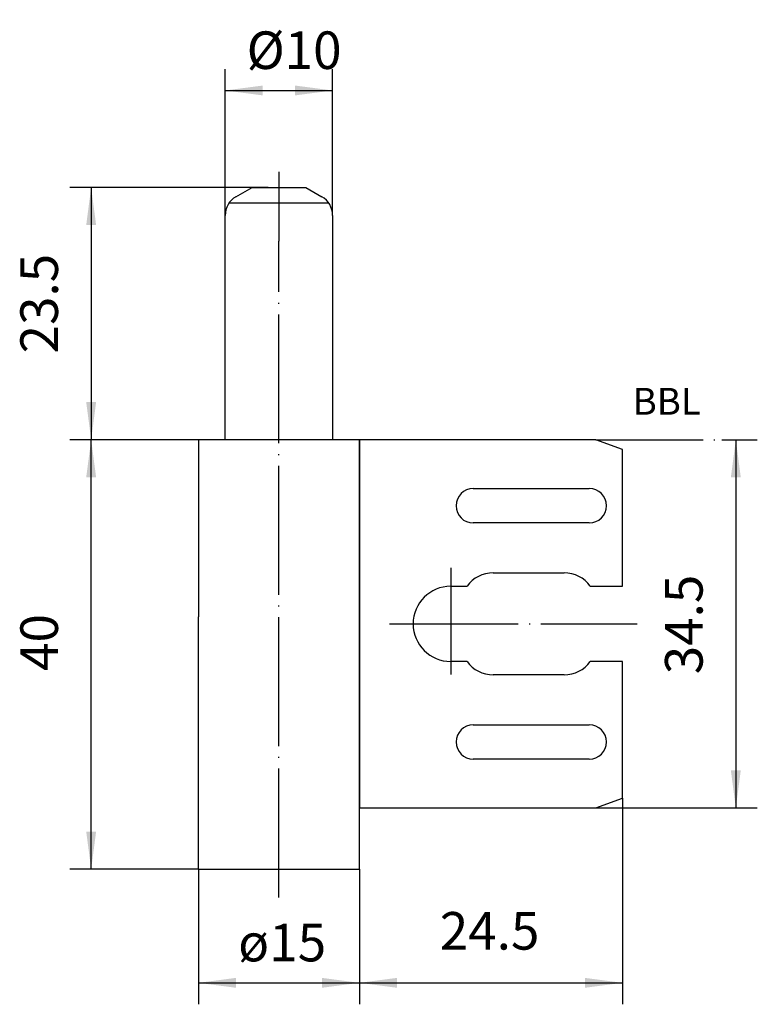
# Model space of a CAD drawing. Units: millimetres. Extents: x 348.1 to 416.8, y 236.6 to 328.3.
import ezdxf

# ---------------------------------------------------------------- set-up
doc = ezdxf.new("R2010")
doc.units = ezdxf.units.MM
doc.linetypes.add('DOT_CENTER', pattern=[14, 12, -1, 0, -1])
doc.linetypes.add('PHANTOM', pattern=[13, 10, -1, 0, -1, 0, -1])
doc.layers.add('1', color=7, linetype='Continuous')
doc.styles.add('CONVERTER_11', font='txt.shx', dxfattribs={"width": 0.9})
doc.dimstyles.new('ME10_DIM_10', dxfattribs={"dimtxt": 3.5, "dimasz": 3.5, "dimexe": 2, "dimexo": 0, "dimgap": 2, "dimtad": 1, "dimdsep": 46, "dimtxsty": 'CONVERTER_11', "dimsah": 1, "dimcen": 0.09, "dimclrd": 2, "dimclre": 2, "dimclrt": 2, "dimadec": 0, "dimazin": 0, "dimtfac": 1, "dimtdec": 4, "dimtix": 1, "dimtmove": 0, "dimatfit": 3, "dimfxl": 1, "dimtolj": 1, "dimtzin": 0, "dimarcsym": 0})
doc.dimstyles.new('ME10_DIM_11', dxfattribs={"dimtxt": 3.5, "dimasz": 3.5, "dimexe": 2, "dimexo": 0, "dimgap": 2, "dimtad": 1, "dimdsep": 46, "dimtxsty": 'CONVERTER_11', "dimsah": 1, "dimcen": 0.09, "dimclrd": 2, "dimclre": 2, "dimclrt": 2, "dimadec": 0, "dimazin": 0, "dimtfac": 1, "dimtdec": 4, "dimtix": 1, "dimtmove": 0, "dimatfit": 3, "dimfxl": 1, "dimtolj": 1, "dimtzin": 0, "dimarcsym": 0})
doc.dimstyles.new('ME10_DIM_12', dxfattribs={"dimtxt": 3.5, "dimasz": 3.5, "dimexe": 2, "dimexo": 0, "dimgap": 2, "dimtad": 1, "dimdec": 3, "dimdsep": 46, "dimtxsty": 'CONVERTER_11', "dimsah": 1, "dimcen": 0.09, "dimclrd": 2, "dimclre": 2, "dimclrt": 2, "dimadec": 0, "dimazin": 0, "dimtfac": 1, "dimtdec": 4, "dimtix": 1, "dimtmove": 0, "dimatfit": 3, "dimfxl": 1, "dimtolj": 1, "dimtzin": 0, "dimarcsym": 0})
doc.dimstyles.new('ME10_DIM_13', dxfattribs={"dimtxt": 3.5, "dimasz": 3.5, "dimexe": 2, "dimexo": 0, "dimgap": 2, "dimtad": 1, "dimdec": 3, "dimdsep": 46, "dimtxsty": 'CONVERTER_11', "dimsah": 1, "dimcen": 0.09, "dimclrd": 2, "dimclre": 2, "dimclrt": 2, "dimadec": 0, "dimazin": 0, "dimtfac": 1, "dimtdec": 4, "dimtix": 1, "dimtmove": 0, "dimatfit": 3, "dimfxl": 1, "dimtolj": 1, "dimtzin": 0, "dimarcsym": 0})
doc.dimstyles.new('ME10_DIM_14', dxfattribs={"dimtxt": 3.5, "dimasz": 3.5, "dimexe": 2, "dimexo": 0, "dimgap": 2, "dimtad": 1, "dimdec": 3, "dimdsep": 46, "dimtxsty": 'CONVERTER_11', "dimsah": 1, "dimcen": 0.09, "dimclrd": 2, "dimclre": 2, "dimclrt": 2, "dimadec": 0, "dimazin": 0, "dimtfac": 1, "dimtdec": 4, "dimtix": 1, "dimtmove": 0, "dimatfit": 3, "dimfxl": 1, "dimtolj": 1, "dimtzin": 0, "dimarcsym": 0})
doc.dimstyles.new('ME10_DIM_15', dxfattribs={"dimtxt": 3.5, "dimasz": 3.5, "dimexe": 2, "dimexo": 0, "dimgap": 2, "dimtad": 1, "dimdec": 3, "dimdsep": 46, "dimtxsty": 'CONVERTER_11', "dimsah": 1, "dimcen": 0.09, "dimclrd": 2, "dimclre": 2, "dimclrt": 2, "dimadec": 0, "dimazin": 0, "dimtfac": 1, "dimtdec": 4, "dimtix": 1, "dimtmove": 0, "dimatfit": 3, "dimfxl": 1, "dimtolj": 1, "dimtzin": 0, "dimarcsym": 0})

# ---------------------------------------------------------------- blocks, each defined once
blk = doc.blocks.new('*D1')
at = {"layer": '1', "color": 2, "linetype": 'Continuous'}
for p, q in [((367.257, 310.124), (367.257, 323.754)), ((377.257, 310.124), (377.257, 323.754)), ((367.257, 321.754), (377.257, 321.754))]:
    blk.add_line(p, q, dxfattribs=at)
at = {"layer": '1', "color": 2}
for points in [[(370.757, 322.214), (370.757, 321.293), (367.257, 321.754)], [(373.757, 321.293), (373.757, 322.214), (377.257, 321.754)]]:
    blk.add_solid(points, dxfattribs=at)
at = {"layer": '1', "color": 2, "insert": (369.249, 323.754), "char_height": 3.5, "attachment_point": 7, "rotation": 0.00014, "line_spacing_factor": 0.60024, "style": 'CONVERTER_11'}
blk.add_mtext('\\C2;%%c\\C2;10', dxfattribs=at)
blk = doc.blocks.new('*D2')
at = {"layer": '1', "color": 2, "linetype": 'Continuous'}
for p, q in [((364.757, 289.222), (352.773, 289.222)), ((354.773, 249.222), (354.773, 289.222)), ((364.757, 249.222), (352.773, 249.222))]:
    blk.add_line(p, q, dxfattribs=at)
at = {"layer": '1', "color": 2}
for points in [[(355.234, 285.722), (354.312, 285.722), (354.773, 289.222)], [(354.312, 252.722), (355.234, 252.722), (354.773, 249.222)]]:
    blk.add_solid(points, dxfattribs=at)
at = {"layer": '1', "color": 2, "insert": (352.773, 267.687), "char_height": 3.5, "attachment_point": 7, "rotation": 90, "line_spacing_factor": 0.60024, "style": 'CONVERTER_11'}
blk.add_mtext('40', dxfattribs=at)
blk = doc.blocks.new('*D3')
at = {"layer": '1', "color": 2, "linetype": 'Continuous'}
for p, q in [((371.257, 312.722), (352.773, 312.722)), ((354.773, 312.722), (354.773, 289.222)), ((367.257, 289.222), (352.773, 289.222))]:
    blk.add_line(p, q, dxfattribs=at)
at = {"layer": '1', "color": 2}
for points in [[(355.234, 309.222), (354.312, 309.222), (354.773, 312.722)], [(354.312, 292.722), (355.234, 292.722), (354.773, 289.222)]]:
    blk.add_solid(points, dxfattribs=at)
at = {"layer": '1', "color": 2, "insert": (352.773, 297.26), "char_height": 3.5, "attachment_point": 7, "rotation": 90, "line_spacing_factor": 0.60024, "style": 'CONVERTER_11'}
blk.add_mtext('23.5', dxfattribs=at)
blk = doc.blocks.new('*D4')
at = {"layer": '1', "color": 2, "linetype": 'Continuous'}
for p, q in [((413.493, 289.222), (416.809, 289.222)), ((414.809, 289.222), (414.809, 254.922)), ((401.757, 254.922), (416.809, 254.922))]:
    blk.add_line(p, q, dxfattribs=at)
at = {"layer": '1', "color": 2}
for points in [[(415.27, 285.722), (414.348, 285.722), (414.809, 289.222)], [(414.348, 258.422), (415.27, 258.422), (414.809, 254.922)]]:
    blk.add_solid(points, dxfattribs=at)
at = {"layer": '1', "color": 2, "insert": (412.809, 267.373), "char_height": 3.5, "attachment_point": 7, "rotation": 90, "line_spacing_factor": 0.60024, "style": 'CONVERTER_11'}
blk.add_mtext('34.5', dxfattribs=at)
blk = doc.blocks.new('*D5')
at = {"layer": '1', "color": 2, "linetype": 'Continuous'}
for p, q in [((364.757, 249.222), (364.757, 236.634)), ((379.757, 249.222), (379.757, 236.634)), ((364.757, 238.634), (379.757, 238.634))]:
    blk.add_line(p, q, dxfattribs=at)
at = {"layer": '1', "color": 2}
for points in [[(368.257, 239.095), (368.257, 238.173), (364.757, 238.634)], [(376.257, 238.173), (376.257, 239.095), (379.757, 238.634)]]:
    blk.add_solid(points, dxfattribs=at)
at = {"layer": '1', "color": 2, "insert": (368.463, 240.634), "char_height": 3.5, "attachment_point": 7, "rotation": 0.00014, "line_spacing_factor": 0.60024, "style": 'CONVERTER_11'}
blk.add_mtext('\\C2;ø\\C2;15', dxfattribs=at)
blk = doc.blocks.new('*D6')
at = {"layer": '1', "color": 2, "linetype": 'Continuous'}
for p, q in [((404.257, 255.832), (404.257, 236.634)), ((379.757, 249.222), (379.757, 236.634)), ((379.757, 238.634), (404.257, 238.634))]:
    blk.add_line(p, q, dxfattribs=at)
at = {"layer": '1', "color": 2}
for points in [[(383.257, 239.095), (383.257, 238.173), (379.757, 238.634)], [(400.757, 238.173), (400.757, 239.095), (404.257, 238.634)]]:
    blk.add_solid(points, dxfattribs=at)
at = {"layer": '1', "color": 2, "insert": (387.239, 240.634), "char_height": 3.5, "attachment_point": 7, "rotation": 0.00014, "line_spacing_factor": 0.60024, "style": 'CONVERTER_11'}
blk.add_mtext('24.5', dxfattribs=at)

msp = doc.modelspace()

# ---------------------------------------------------------------- linework, layer by layer
at = {"layer": '1', "color": 2, "linetype": 'DOT_CENTER'}
for p, q in [((372.2573, 314.165), (372.2573, 307.7216)), ((372.2573, 246.5887), (372.2573, 307.7216)), ((388.2573, 277.2944), (388.2573, 267.3678)), ((388.2573, 277.063), (388.2573, 267.3947)), ((382.5481, 272.0716), (405.6213, 272.0716))]:
    msp.add_line(p, q, dxfattribs=at)
at = {"layer": '1', "color": 7, "linetype": 'Continuous'}
for p, q in [((368.2573, 311.8556), (369.7573, 312.7216)), ((369.7573, 312.7216), (371.2573, 312.7216)), ((371.2573, 312.7216), (373.2573, 312.7216)), ((373.2573, 312.7216), (374.7573, 312.7216)), ((374.7573, 312.7216), (376.2573, 311.8556)), ((367.6243, 311.2782), (376.8903, 311.2782)), ((367.2573, 289.2216), (367.2573, 310.1235)), ((377.2573, 310.1235), (377.2573, 289.2216)), ((364.7573, 289.2216), (364.7573, 285.2466)), ((365.5073, 289.2216), (364.7573, 289.2216)), ((367.2573, 289.2216), (365.5073, 289.2216)), ((377.2573, 289.2216), (367.2573, 289.2216)), ((379.0073, 289.2216), (377.2573, 289.2216)), ((379.7573, 289.2216), (379.0073, 289.2216)), ((401.7573, 289.2216), (379.7573, 289.2216)), ((379.7573, 289.2216), (379.7573, 254.9216)), ((379.7573, 262.2216), (379.7573, 289.2216)), ((404.2573, 288.3117), (401.7573, 289.2216)), ((404.2573, 275.5716), (404.2573, 288.3117)), ((364.7573, 285.2466), (364.7573, 272.7216)), ((390.3573, 284.6716), (401.1573, 284.6716)), ((401.1573, 281.4716), (390.3573, 281.4716)), ((392.2149, 276.8216), (398.8198, 276.8216)), ((388.2573, 275.5716), (389.7782, 275.5716)), ((401.2565, 275.5716), (404.2573, 275.5716)), ((364.7573, 262.2216), (364.7573, 272.7216)), ((389.7782, 268.5716), (388.2573, 268.5716)), ((404.2573, 268.5716), (401.2565, 268.5716)), ((404.2573, 255.8315), (404.2573, 268.5716)), ((398.8198, 267.3216), (392.2149, 267.3216)), ((390.3573, 262.6716), (401.1573, 262.6716)), ((364.7573, 249.2216), (364.7573, 262.2216)), ((379.7573, 249.2216), (379.7573, 262.2216)), ((401.1573, 259.4716), (390.3573, 259.4716)), ((401.7573, 254.9216), (404.2573, 255.8315)), ((379.7573, 254.9216), (401.7573, 254.9216)), ((364.7573, 249.2216), (379.7573, 249.2216))]:
    msp.add_line(p, q, dxfattribs=at)
at = {"layer": '1', "color": 7, "linetype": 'PHANTOM'}
msp.add_line((401.7573, 289.2216), (413.4928, 289.2216), dxfattribs=at)
at = {"layer": '1', "color": 7, "linetype": 'Continuous'}
for centre, radius, start, end in [((369.2573, 310.1235), 2, 120, 180), ((375.2573, 310.1235), 2, 0, 60), ((390.3573, 283.0716), 1.6, 90, 270), ((401.1573, 283.0716), 1.6, 0, 90), ((401.1573, 283.0716), 1.6, 270, 0), ((392.2149, 273.8216), 3, 90, 144.314665), ((398.8198, 273.8216), 3, 35.685335, 90), ((388.2573, 272.0716), 3.5, 90, 180), ((388.2573, 272.0716), 3.5, 180, 270), ((392.2149, 270.3216), 3, 215.685335, 270), ((398.8198, 270.3216), 3, 270, 324.314665), ((390.3573, 261.0716), 1.6, 90, 180), ((401.1573, 261.0716), 1.6, 0, 90), ((390.3573, 261.0716), 1.6, 180, 270), ((401.1573, 261.0716), 1.6, 270, 0)]:
    msp.add_arc(centre, radius, start, end, dxfattribs=at)

# ---------------------------------------------------------------- texts
at = {"layer": '1', "color": 2, "insert": (408.3742, 292.4772), "char_height": 2.5, "attachment_point": 5, "line_spacing_factor": 1.320528, "style": 'CONVERTER_11'}
msp.add_mtext('BBL', dxfattribs=at)

# ---------------------------------------------------------------- dimensions: what is measured, and where the dimension line sits
at = {"layer": '1'}
for base, p1, p2, dimstyle, override, picture, middle in [((367.2573, 321.7535), (377.2573, 310.1235), (367.2573, 310.1235), 'ME10_DIM_10', {"dimpost": '⌀<>'}, '*D1', (372.1191, 325.5035)), ((364.7573, 238.6339), (379.7573, 249.2216), (364.7573, 249.2216), 'ME10_DIM_14', {"dimpost": 'ø<>'}, '*D5', (371.5085, 242.3839))]:
    dim = msp.add_linear_dim(base=base, p1=p1, p2=p2, dimstyle=dimstyle, override=override, dxfattribs=at)
    dim.commit()
    dim.dimension.update_dxf_attribs({"geometry": picture, "text_midpoint": middle, "text_rotation": 0.000139})
for base, p1, p2, dimstyle, picture, middle in [((354.7728, 312.7216), (367.2573, 289.2216), (371.2573, 312.7216), 'ME10_DIM_12', '*D3', (351.0228, 302.0283)), ((354.7728, 249.2216), (364.7573, 289.2216), (364.7573, 249.2216), 'ME10_DIM_11', '*D2', (351.0228, 270.3121))]:
    dim = msp.add_linear_dim(base=base, p1=p1, p2=p2, angle=90, dimstyle=dimstyle, dxfattribs=at)
    dim.commit()
    dim.dimension.update_dxf_attribs({"geometry": picture, "text_midpoint": middle, "text_rotation": 90})
dim = msp.add_linear_dim(base=(414.8091, 289.2216), p1=(401.7573, 254.9216), p2=(413.4928, 289.2216), angle=90, text='34.5', dimstyle='ME10_DIM_13', dxfattribs=at)
dim.commit()
dim.dimension.update_dxf_attribs({"geometry": '*D4', "text_midpoint": (411.0591, 272.1413), "text_rotation": 90})
dim = msp.add_linear_dim(base=(379.7573, 238.6339), p1=(404.2573, 255.8315), p2=(379.7573, 249.2216), dimstyle='ME10_DIM_15', dxfattribs=at)
dim.commit()
dim.dimension.update_dxf_attribs({"geometry": '*D6', "text_midpoint": (392.0073, 242.3839), "text_rotation": 0.000139})

doc.saveas('drawing.dxf')
